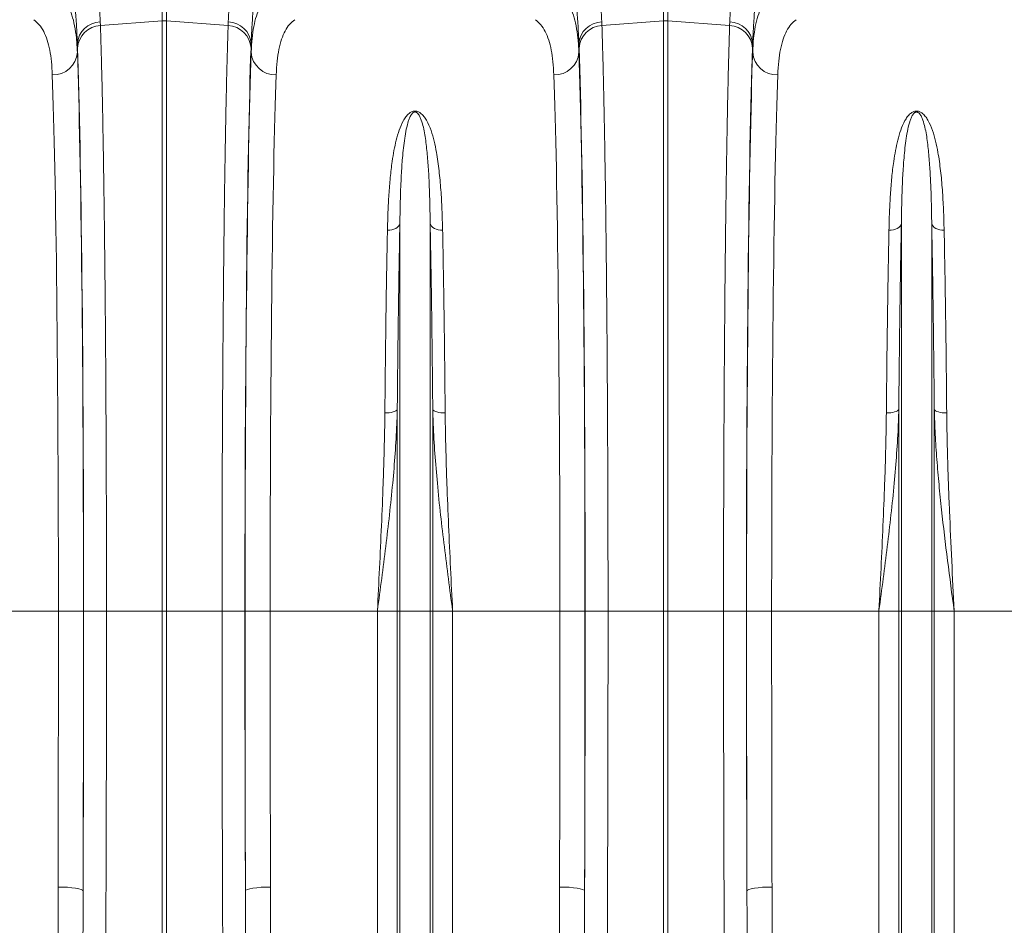
# Model space of a CAD drawing. Units: millimetres. Extents: x 8086 to 10719, y 5026 to 6129.
# Drawn here: x 10076 to 10155, y 5533 to 5605 of the extents above; entities that cross this region are included whole.
import ezdxf

# ---------------------------------------------------------------- set-up
doc = ezdxf.new("R2010")
doc.units = ezdxf.units.MM

# ---------------------------------------------------------------- blocks, each defined once
blk = doc.blocks.new('Z$W@#12CA0A7D')
at = {"color": 7, "linetype": 'Continuous', "lineweight": 0}
for p, q in [((585.0562, 579.5474), (585.0562, 595.9071)), ((585.4048, 595.9071), (585.4048, 579.5474)), ((625.0562, 579.5474), (625.0562, 595.9071)), ((625.4048, 595.9071), (625.4048, 579.5474)), ((580.1257, 579.472), (580.1371, 579.1619)), ((580.1371, 579.1619), (585.0562, 579.5474)), ((585.0562, 532.4362), (585.0562, 579.5474)), ((585.4048, 579.5474), (585.4048, 532.4362)), ((590.3239, 579.1619), (585.4048, 579.5474)), ((590.3239, 579.1619), (590.3353, 579.472)), ((620.1257, 579.472), (620.1371, 579.1619)), ((620.1371, 579.1619), (625.0562, 579.5474)), ((625.0562, 532.4362), (625.0562, 579.5474)), ((625.4048, 579.5474), (625.4048, 532.4362)), ((630.3239, 579.1619), (625.4048, 579.5474)), ((630.3239, 579.1619), (630.3353, 579.472)), ((578.3003, 577.7113), (578.3003, 577.038)), ((592.1607, 577.038), (592.1607, 577.7113)), ((618.3003, 577.7113), (618.3003, 577.038)), ((632.1607, 577.038), (632.1607, 577.7113)), ((604.0211, 532.4362), (604.0211, 563.3767)), ((606.4399, 532.4362), (606.4399, 563.3767)), ((644.0211, 532.4362), (644.0211, 563.3767)), ((646.4399, 532.4362), (646.4399, 563.3767)), ((603.8151, 532.4362), (603.8151, 548.5399)), ((606.646, 532.4362), (606.646, 548.5399)), ((643.8151, 532.4362), (643.8151, 548.5399)), ((646.646, 532.4362), (646.646, 548.5399)), ((576.7876, 532.4362), (568.232, 532.4362)), ((576.7876, 532.4362), (578.7873, 532.4362)), ((578.7991, 532.4362), (580.6245, 532.4362)), ((580.6245, 532.4362), (585.0562, 532.4362)), ((585.0562, 504.839), (585.0562, 532.4362)), ((585.4048, 532.4362), (585.0562, 532.4362)), ((589.8366, 532.4362), (585.4048, 532.4362)), ((585.4048, 532.4362), (585.4048, 504.839)), ((591.6619, 532.4362), (589.8366, 532.4362)), ((593.6734, 532.4362), (591.6737, 532.4362)), ((602.229, 532.4362), (593.6734, 532.4362)), ((603.8151, 532.4362), (602.229, 532.4362)), ((602.229, 475.3878), (602.229, 532.4362)), ((604.0211, 532.4362), (603.8151, 532.4362)), ((603.8151, 446.8826), (603.8151, 532.4362)), ((604.0211, 445.9518), (604.0211, 532.4362)), ((606.4399, 532.4362), (604.0211, 532.4362)), ((606.4399, 445.9518), (606.4399, 532.4362)), ((606.646, 532.4362), (606.4399, 532.4362)), ((606.646, 446.8826), (606.646, 532.4362)), ((608.232, 532.4362), (606.646, 532.4362)), ((608.232, 475.3878), (608.232, 532.4362)), ((616.7876, 532.4362), (608.232, 532.4362)), ((616.7876, 532.4362), (618.7873, 532.4362)), ((618.7991, 532.4362), (620.6245, 532.4362)), ((620.6245, 532.4362), (625.0562, 532.4362)), ((625.0562, 504.839), (625.0562, 532.4362)), ((625.4048, 532.4362), (625.0562, 532.4362)), ((629.8365, 532.4362), (625.4048, 532.4362)), ((625.4048, 532.4362), (625.4048, 504.839)), ((631.6619, 532.4362), (629.8365, 532.4362)), ((633.6734, 532.4362), (631.6737, 532.4362)), ((642.229, 532.4362), (633.6734, 532.4362)), ((643.8151, 532.4362), (642.229, 532.4362)), ((642.229, 475.3878), (642.229, 532.4362)), ((644.0211, 532.4362), (643.8151, 532.4362)), ((643.8151, 446.8826), (643.8151, 532.4362)), ((644.0211, 445.9518), (644.0211, 532.4362)), ((646.4399, 532.4362), (644.0211, 532.4362)), ((646.4399, 445.9518), (646.4399, 532.4362)), ((646.646, 532.4362), (646.4399, 532.4362)), ((646.646, 446.8826), (646.646, 532.4362)), ((648.232, 532.4362), (646.646, 532.4362)), ((648.232, 475.3878), (648.232, 532.4362)), ((656.7876, 532.4362), (648.232, 532.4362))]:
    blk.add_line(p, q, dxfattribs=at)
at = {"color": 7, "linetype": 'Continuous', "lineweight": 0, "flags": 128}
for points in [[(604.0211, 563.3767), (603.9817, 563.2652), (603.9116, 563.1604), (603.8129, 563.0656), (603.689, 562.984), (603.5438, 562.9181), (603.382, 562.8701), (603.2088, 562.8415), (603.0298, 562.8333)], [(606.4399, 563.3767), (606.4793, 563.2652), (606.5495, 563.1604), (606.6481, 563.0656), (606.772, 562.984), (606.9172, 562.9181), (607.079, 562.8701), (607.2522, 562.8415), (607.4312, 562.8333)], [(644.0211, 563.3767), (643.9817, 563.2652), (643.9116, 563.1604), (643.8129, 563.0656), (643.689, 562.984), (643.5438, 562.9181), (643.382, 562.8701), (643.2088, 562.8415), (643.0298, 562.8333)], [(646.4399, 563.3767), (646.4793, 563.2652), (646.5495, 563.1604), (646.6481, 563.0656), (646.772, 562.984), (646.9172, 562.9181), (647.079, 562.8701), (647.2522, 562.8415), (647.4312, 562.8333)], [(603.8151, 548.5399), (603.7756, 548.482), (603.7053, 548.4275), (603.6067, 548.3784), (603.4827, 548.3362), (603.3376, 548.3021), (603.1758, 548.2774), (603.0027, 548.2629), (602.8238, 548.2589)], [(606.646, 548.5399), (606.6855, 548.482), (606.7557, 548.4275), (606.8543, 548.3784), (606.9783, 548.3362), (607.1235, 548.3021), (607.2852, 548.2774), (607.4584, 548.2629), (607.6373, 548.2589)], [(643.8151, 548.5399), (643.7756, 548.482), (643.7053, 548.4275), (643.6067, 548.3784), (643.4827, 548.3362), (643.3376, 548.3021), (643.1758, 548.2774), (643.0027, 548.2629), (642.8238, 548.2589)], [(646.646, 548.5399), (646.6855, 548.482), (646.7557, 548.4275), (646.8543, 548.3784), (646.9783, 548.3362), (647.1235, 548.3021), (647.2852, 548.2774), (647.4584, 548.2629), (647.6372, 548.2589)], [(576.7571, 510.4253), (577.143, 510.4184), (577.5144, 510.4), (577.8574, 510.3709), (578.159, 510.3321), (578.4079, 510.2851), (578.5948, 510.2316), (578.7125, 510.1737), (578.7568, 510.1135)], [(593.704, 510.4253), (593.318, 510.4184), (592.9466, 510.4), (592.6036, 510.3709), (592.302, 510.3321), (592.0531, 510.2851), (591.8663, 510.2316), (591.7485, 510.1737), (591.7043, 510.1135)], [(616.7571, 510.4253), (617.143, 510.4184), (617.5144, 510.4), (617.8574, 510.3709), (618.159, 510.3321), (618.4079, 510.2851), (618.5948, 510.2316), (618.7125, 510.1737), (618.7567, 510.1135)], [(633.704, 510.4253), (633.318, 510.4184), (632.9466, 510.4), (632.6036, 510.3709), (632.302, 510.3321), (632.0531, 510.2851), (631.8663, 510.2316), (631.7485, 510.1737), (631.7043, 510.1135)]]:
    blk.add_lwpolyline(points, dxfattribs=at)
at = {"color": 7, "linetype": 'Continuous', "lineweight": 0}
for centre, radius, start, end in [((580.1858, 577.5831), 1.8898, 91.821843, 176.109734), ((580.2096, 577.2619), 1.9014, 92.185952, 176.532584), ((585.2305, 577.3231), 2.2311, 85.51902, 94.48098), ((590.2514, 577.2619), 1.9014, 3.466856, 87.814608), ((590.2753, 577.5831), 1.8898, 3.890099, 88.177949), ((620.1858, 577.5831), 1.8898, 91.821673, 176.110278), ((620.2096, 577.2618), 1.9014, 92.186176, 176.53236), ((625.2305, 577.3232), 2.2311, 85.518884, 94.481116), ((630.2514, 577.2618), 1.9014, 3.46762, 87.814218), ((630.2753, 577.5831), 1.8898, 3.889722, 88.178327), ((576.3799, 577.1623), 1.9244, 267.638274, 356.29617), ((594.0811, 577.1623), 1.9244, 183.704337, 272.361558), ((616.3799, 577.1623), 1.9244, 267.638442, 356.295663), ((634.0811, 577.1623), 1.9244, 183.704337, 272.361558)]:
    blk.add_arc(centre, radius, start, end, dxfattribs=at)
for centre, major_axis, ratio, start_param, end_param in [((578.5237, 601.9589), (0, 27.4194), 0.0174551, 2.6558338, 2.6826428), ((577.9241, 532.4362), (0, 50.128), 0.0174551, 4.712389, 5.8242354), ((592.5369, 532.4362), (0, 50.128), 0.0174551, 0.4589499, 1.5707963), ((591.9373, 601.9589), (0, 27.4194), 0.0174551, 3.6005425, 3.6273516), ((618.5237, 601.9589), (0, 27.4194), 0.0174551, 2.6558338, 2.6826428), ((617.9241, 532.4362), (0, 50.128), 0.0174551, 4.712389, 5.8242354), ((632.5369, 532.4362), (0, 50.128), 0.0174551, 0.4589499, 1.5707963), ((631.9373, 601.9589), (0, 27.4194), 0.0174551, 3.6005425, 3.6273516), ((577.9215, 532.4362), (0, 49.6), 0.0174551, 4.712389, 5.830394), ((592.5395, 532.4362), (0, 49.6), 0.0174551, 0.4527913, 1.5707963), ((617.9215, 532.4362), (0, 49.6), 0.0174551, 4.712389, 5.830394), ((632.5395, 532.4362), (0, 49.6), 0.0174551, 0.4527913, 1.5707963), ((575.9218, 532.4362), (0, 47.6), 0.0181885, 4.712389, 5.830394), ((594.5392, 532.4362), (0, 47.6), 0.0181885, 0.4527913, 1.5707963), ((615.9218, 532.4362), (0, 47.6), 0.0181885, 4.712389, 5.830394), ((634.5392, 532.4362), (0, 47.6), 0.0181885, 0.4527913, 1.5707963), ((574.288, 532.4362), (0, 141.2), 0.0177023, 4.5558662, 4.712389), ((576.9846, 532.4362), (0, 103.9542), 0.0174551, 4.495968, 4.712389), ((576.2877, 532.4362), (0, 143.2), 0.0174551, 4.5558662, 4.712389), ((593.4765, 532.4362), (0, 103.9542), 0.0174551, 1.5707963, 1.7872173), ((594.1733, 532.4362), (0, 143.2), 0.0174551, 1.5707963, 1.7273191), ((596.173, 532.4362), (0, 141.2), 0.0177023, 1.5707963, 1.7273191), ((614.288, 532.4362), (0, 141.2), 0.0177023, 4.5558662, 4.712389), ((616.9846, 532.4362), (0, 103.9542), 0.0174551, 4.495968, 4.712389), ((616.2877, 532.4362), (0, 143.2), 0.0174551, 4.5558662, 4.712389), ((633.4765, 532.4362), (0, 103.9542), 0.0174551, 1.5707963, 1.7872173), ((634.1733, 532.4362), (0, 143.2), 0.0174551, 1.5707963, 1.7273191), ((636.173, 532.4362), (0, 141.2), 0.0177023, 1.5707963, 1.7273191)]:
    blk.add_ellipse(centre, major_axis=major_axis, ratio=ratio, start_param=start_param, end_param=end_param, dxfattribs=at)
for points, knots in [([(578.3003, 577.7113), (578.285, 578.0846), (578.2544, 578.834), (578.1659, 580.1581), (578.0544, 581.6176), (577.9228, 583.2269), (577.7782, 584.9807), (577.6288, 586.857), (577.4834, 588.824), (577.3476, 590.8858), (577.2247, 593.042), (577.1613, 594.5443), (577.1296, 595.2955)], [0, 0, 0, 0, 0.0986615, 0.1980314, 0.2965499, 0.3950699, 0.4963968, 0.5977244, 0.6968816, 0.7960386, 0.8980197, 1, 1, 1, 1]), ([(578.9316, 595.7775), (578.963, 595.0989), (579.0259, 593.7416), (579.1492, 591.7567), (579.2885, 589.824), (579.4382, 587.9809), (579.5892, 586.2553), (579.7357, 584.6388), (579.8718, 583.129), (579.9877, 581.7529), (580.0788, 580.5145), (580.11, 579.8203), (580.1257, 579.472)], [0, 0, 0, 0, 0.0986812, 0.1973641, 0.2989502, 0.4005375, 0.4991971, 0.5978574, 0.6993281, 0.8007981, 0.9000489, 1, 1, 1, 1]), ([(590.3353, 579.472), (590.3509, 579.8181), (590.3821, 580.5104), (590.473, 581.7485), (590.5894, 583.1316), (590.7266, 584.6533), (590.8743, 586.2829), (591.0263, 588.0224), (591.1769, 589.8803), (591.3153, 591.8103), (591.437, 593.7768), (591.4985, 595.1091), (591.5294, 595.7775)], [0, 0, 0, 0, 0.0993253, 0.1986518, 0.3008794, 0.4031078, 0.502459, 0.60181, 0.7040498, 0.8062882, 0.9028148, 1, 1, 1, 1]), ([(593.3314, 595.2955), (593.3014, 594.5802), (593.2411, 593.1449), (593.1231, 591.0465), (592.9901, 589.0014), (592.8443, 587.014), (592.6937, 585.1133), (592.5473, 583.3365), (592.4139, 581.7093), (592.3, 580.2259), (592.2084, 578.8686), (592.1766, 578.0971), (592.1607, 577.7113)], [0, 0, 0, 0, 0.09708067, 0.19480304, 0.29434055, 0.39387845, 0.49626928, 0.59865955, 0.69754797, 0.79643476, 0.89821848, 1, 1, 1, 1]), ([(618.3003, 577.7113), (618.285, 578.0846), (618.2544, 578.834), (618.1659, 580.1581), (618.0544, 581.6176), (617.9228, 583.2269), (617.7782, 584.9807), (617.6288, 586.857), (617.4834, 588.824), (617.3476, 590.8858), (617.2247, 593.042), (617.1613, 594.5443), (617.1296, 595.2955)], [0, 0, 0, 0, 0.09866146, 0.19803141, 0.29654984, 0.39506987, 0.49639681, 0.59772437, 0.69688163, 0.79603859, 0.89801967, 1, 1, 1, 1]), ([(618.9316, 595.7775), (618.963, 595.0989), (619.0259, 593.7416), (619.1492, 591.7567), (619.2885, 589.824), (619.4382, 587.9809), (619.5892, 586.2553), (619.7357, 584.6388), (619.8718, 583.129), (619.9877, 581.7529), (620.0788, 580.5145), (620.11, 579.8203), (620.1257, 579.472)], [0, 0, 0, 0, 0.0986812, 0.1973641, 0.2989502, 0.4005375, 0.4991971, 0.5978574, 0.6993281, 0.8007981, 0.9000489, 1, 1, 1, 1]), ([(630.3353, 579.472), (630.3509, 579.8181), (630.3821, 580.5104), (630.473, 581.7485), (630.5894, 583.1316), (630.7266, 584.6533), (630.8743, 586.2829), (631.0263, 588.0224), (631.1769, 589.8803), (631.3153, 591.8103), (631.437, 593.7768), (631.4985, 595.1091), (631.5294, 595.7775)], [0, 0, 0, 0, 0.0993253, 0.1986518, 0.3008794, 0.4031077, 0.502459, 0.60181, 0.7040498, 0.8062882, 0.9028148, 1, 1, 1, 1]), ([(633.3314, 595.2955), (633.3014, 594.5802), (633.2411, 593.1449), (633.1231, 591.0465), (632.9901, 589.0014), (632.8443, 587.014), (632.6937, 585.1133), (632.5473, 583.3365), (632.4139, 581.7093), (632.3, 580.2259), (632.2084, 578.8686), (632.1766, 578.0971), (632.1607, 577.7113)], [0, 0, 0, 0, 0.0970807, 0.194803, 0.2943405, 0.3938784, 0.4962693, 0.5986596, 0.697548, 0.7964347, 0.8982185, 1, 1, 1, 1]), ([(576.7963, 581.6226), (576.9439, 581.4975), (577.2393, 581.2472), (577.5894, 580.6974), (577.8762, 580.0139), (578.0893, 579.175), (578.2377, 578.1952), (578.2794, 577.4236), (578.3003, 577.038)], [0, 0, 0, 0, 0.16398997, 0.32811776, 0.49210579, 0.66135137, 0.83075046, 1, 1, 1, 1]), ([(592.1607, 577.038), (592.1808, 577.412), (592.2208, 578.1605), (592.3614, 579.1165), (592.5666, 579.9575), (592.8507, 580.6593), (593.2083, 581.2339), (593.5126, 581.4931), (593.6647, 581.6226)], [0, 0, 0, 0, 0.1639976, 0.3281313, 0.4921255, 0.661365, 0.8307584, 1, 1, 1, 1]), ([(616.7963, 581.6226), (616.9439, 581.4975), (617.2393, 581.2472), (617.5894, 580.6974), (617.8762, 580.0139), (618.0893, 579.175), (618.2377, 578.1952), (618.2794, 577.4236), (618.3003, 577.038)], [0, 0, 0, 0, 0.16399, 0.3281178, 0.4921058, 0.6613514, 0.8307504, 1, 1, 1, 1]), ([(632.1607, 577.038), (632.1807, 577.412), (632.2208, 578.1605), (632.3614, 579.1165), (632.5666, 579.9575), (632.8507, 580.6593), (633.2082, 581.2339), (633.5126, 581.4931), (633.6647, 581.6226)], [0, 0, 0, 0, 0.1639976, 0.3281313, 0.4921255, 0.6613651, 0.8307584, 1, 1, 1, 1]), ([(576.3006, 575.2395), (576.281, 575.5978), (576.2419, 576.3146), (576.1045, 577.2315), (575.9036, 578.0388), (575.6253, 578.7132), (575.2746, 579.2656), (574.9759, 579.5148), (574.8267, 579.6393)], [0, 0, 0, 0, 0.1638853, 0.327911, 0.4917914, 0.66114, 0.8306498, 1, 1, 1, 1]), ([(595.6343, 579.6393), (595.4897, 579.5192), (595.2002, 579.2791), (594.8572, 578.7514), (594.576, 578.0954), (594.3672, 577.2901), (594.2217, 576.3494), (594.1809, 575.6093), (594.1604, 575.2395)], [0, 0, 0, 0, 0.1638691, 0.3278827, 0.4917502, 0.6611115, 0.8306331, 1, 1, 1, 1]), ([(616.3006, 575.2395), (616.281, 575.5978), (616.2419, 576.3146), (616.1045, 577.2315), (615.9036, 578.0388), (615.6253, 578.7132), (615.2746, 579.2656), (614.9759, 579.5148), (614.8267, 579.6393)], [0, 0, 0, 0, 0.1638853, 0.327911, 0.4917913, 0.6611399, 0.8306496, 1, 1, 1, 1]), ([(635.6343, 579.6393), (635.4897, 579.5192), (635.2002, 579.2791), (634.8572, 578.7514), (634.576, 578.0954), (634.3672, 577.2901), (634.2217, 576.3494), (634.1809, 575.6093), (634.1604, 575.2395)], [0, 0, 0, 0, 0.16386907, 0.3278827, 0.4917503, 0.66111145, 0.83063307, 1, 1, 1, 1]), ([(580.1371, 579.1619), (580.1471, 578.8596), (580.1671, 578.255), (580.2023, 577.0571), (580.2425, 575.5345), (580.2866, 573.6163), (580.3287, 571.5381), (580.3686, 569.311), (580.406, 566.9434), (580.4408, 564.4386), (580.4729, 561.8063), (580.5023, 559.058), (580.5287, 556.2098), (580.5527, 553.1936), (580.5739, 550.0065), (580.5919, 546.6534), (580.6061, 543.2325), (580.6164, 539.767), (580.6218, 536.7998), (580.6241, 534.3548), (580.6243, 533.0757), (580.6245, 532.4362)], [0, 0, 0, 0, 0.0345512, 0.0691023, 0.125119, 0.1812993, 0.2375349, 0.2937151, 0.3497317, 0.4057486, 0.4619291, 0.518165, 0.5743455, 0.6303623, 0.6909068, 0.7516581, 0.8124795, 0.8732308, 0.9337753, 0.9668876, 1, 1, 1, 1]), ([(589.8366, 532.4362), (589.8367, 533.1035), (589.8369, 534.4381), (589.8394, 536.8511), (589.8445, 539.6705), (589.8538, 542.878), (589.8664, 546.0482), (589.8823, 549.163), (589.9013, 552.2089), (589.9236, 555.1762), (589.949, 558.0586), (589.9774, 560.8449), (590.0085, 563.519), (590.0433, 566.1377), (590.0819, 568.679), (590.1244, 571.1238), (590.1696, 573.397), (590.2172, 575.4842), (590.2594, 577.0853), (590.2952, 578.2935), (590.3143, 578.8724), (590.3239, 579.1619)], [0, 0, 0, 0, 0.0345512, 0.0691024, 0.1251194, 0.1813002, 0.2375364, 0.2937171, 0.3497341, 0.405751, 0.4619316, 0.5181676, 0.5743482, 0.6303651, 0.6909085, 0.7516587, 0.8124791, 0.8732293, 0.9337728, 0.9668864, 1, 1, 1, 1]), ([(620.1371, 579.1619), (620.1471, 578.8596), (620.1671, 578.255), (620.2023, 577.0571), (620.2425, 575.5345), (620.2866, 573.6163), (620.3287, 571.5381), (620.3686, 569.311), (620.406, 566.9434), (620.4408, 564.4386), (620.4729, 561.8063), (620.5023, 559.058), (620.5287, 556.2098), (620.5528, 553.1936), (620.5739, 550.0065), (620.5919, 546.6534), (620.6061, 543.2325), (620.6164, 539.767), (620.6218, 536.7998), (620.6241, 534.3548), (620.6243, 533.0757), (620.6245, 532.4362)], [0, 0, 0, 0, 0.0345512, 0.0691023, 0.125119, 0.1812993, 0.2375349, 0.2937151, 0.3497317, 0.4057486, 0.4619291, 0.518165, 0.5743455, 0.6303623, 0.6909068, 0.7516581, 0.8124795, 0.8732308, 0.9337753, 0.9668876, 1, 1, 1, 1]), ([(629.8365, 532.4362), (629.8367, 533.1035), (629.8369, 534.4381), (629.8393, 536.8511), (629.8445, 539.6705), (629.8538, 542.878), (629.8664, 546.0482), (629.8823, 549.163), (629.9013, 552.2089), (629.9236, 555.1762), (629.949, 558.0586), (629.9774, 560.8449), (630.0085, 563.519), (630.0433, 566.1377), (630.0819, 568.679), (630.1244, 571.1238), (630.1696, 573.397), (630.2172, 575.4842), (630.2594, 577.0853), (630.2952, 578.2935), (630.3143, 578.8724), (630.3239, 579.1619)], [0, 0, 0, 0, 0.0345512, 0.0691024, 0.1251194, 0.1813002, 0.2375364, 0.2937171, 0.3497341, 0.405751, 0.4619316, 0.5181676, 0.5743482, 0.6303651, 0.6909085, 0.7516587, 0.8124791, 0.8732293, 0.9337728, 0.9668864, 1, 1, 1, 1]), ([(603.0298, 562.8333), (603.0422, 563.3207), (603.0669, 564.2956), (603.1404, 565.6959), (603.2472, 567.0478), (603.4199, 568.5085), (603.6516, 569.7637), (603.9522, 570.8281), (604.2117, 571.4411), (604.4846, 571.879), (604.6918, 572.119), (604.9085, 572.2712), (605.0749, 572.3324), (605.2068, 572.3513), (605.3296, 572.3437), (605.4934, 572.2995), (605.721, 572.1651), (605.9423, 571.9261), (606.2389, 571.4677), (606.5256, 570.8142), (606.7651, 569.9526), (606.9717, 568.8892), (607.1605, 567.6019), (607.2962, 566.0754), (607.388, 564.4912), (607.4168, 563.3864), (607.4312, 562.8333)], [0, 0, 0, 0, 0.0647488, 0.1294968, 0.1947586, 0.2600171, 0.3502398, 0.3958604, 0.4414213, 0.4601278, 0.4790874, 0.4897265, 0.4952982, 0.4990645, 0.5033045, 0.5074939, 0.5173127, 0.5364706, 0.556293, 0.6049991, 0.653862, 0.7027162, 0.7778769, 0.8530456, 0.9264335, 1, 1, 1, 1]), ([(606.4399, 563.3767), (606.432, 563.9082), (606.4163, 564.9725), (606.3664, 566.4678), (606.2938, 567.8843), (606.1797, 569.2179), (606.0345, 570.4719), (605.8392, 571.346), (605.6258, 571.8909), (605.5094, 572.1004), (605.385, 572.2282), (605.297, 572.2695), (605.248, 572.2779), (605.2095, 572.2776), (605.18, 572.2721), (605.1295, 572.2555), (605.0454, 572.2021), (604.9297, 572.0649), (604.8184, 571.8529), (604.6684, 571.4571), (604.5266, 570.9036), (604.3623, 569.9306), (604.2292, 568.7195), (604.1225, 567.1154), (604.0527, 565.3864), (604.0317, 564.0475), (604.0211, 563.3767)], [0, 0, 0, 0, 0.0753883, 0.150957, 0.2254188, 0.2998783, 0.3752745, 0.4505911, 0.4689134, 0.4873682, 0.4953092, 0.4980873, 0.4996066, 0.5005191, 0.5020039, 0.5027741, 0.5067644, 0.515797, 0.5336227, 0.5516175, 0.5969783, 0.6423599, 0.7337542, 0.8094473, 0.9045404, 1, 1, 1, 1]), ([(643.0298, 562.8333), (643.0422, 563.3207), (643.0669, 564.2956), (643.1404, 565.6959), (643.2472, 567.0478), (643.4199, 568.5085), (643.6516, 569.7637), (643.9522, 570.8281), (644.2117, 571.4411), (644.4846, 571.879), (644.6918, 572.119), (644.9085, 572.2712), (645.0749, 572.3324), (645.2068, 572.3513), (645.3296, 572.3437), (645.4934, 572.2995), (645.721, 572.1651), (645.9423, 571.9261), (646.2389, 571.4677), (646.5256, 570.8142), (646.765, 569.9526), (646.9717, 568.8892), (647.1605, 567.6019), (647.2962, 566.0754), (647.388, 564.4912), (647.4168, 563.3864), (647.4312, 562.8333)], [0, 0, 0, 0, 0.0647488, 0.1294968, 0.1947586, 0.2600171, 0.3502398, 0.3958604, 0.4414213, 0.4601278, 0.4790874, 0.4897268, 0.4952981, 0.4990645, 0.5033046, 0.5074938, 0.5173126, 0.5364706, 0.556293, 0.6049991, 0.653862, 0.7027163, 0.7778769, 0.8530456, 0.9264335, 1, 1, 1, 1]), ([(646.4399, 563.3767), (646.432, 563.9082), (646.4163, 564.9725), (646.3664, 566.4678), (646.2938, 567.8843), (646.1797, 569.2179), (646.0345, 570.4719), (645.8392, 571.346), (645.6258, 571.8909), (645.5094, 572.1004), (645.385, 572.2282), (645.297, 572.2695), (645.248, 572.2779), (645.2095, 572.2776), (645.18, 572.2721), (645.1295, 572.2555), (645.0455, 572.2021), (644.9297, 572.0649), (644.8184, 571.8529), (644.6684, 571.4571), (644.5266, 570.9036), (644.3623, 569.9306), (644.2292, 568.7195), (644.1225, 567.1154), (644.0527, 565.3864), (644.0317, 564.0475), (644.0211, 563.3767)], [0, 0, 0, 0, 0.0753883, 0.1509569, 0.2254188, 0.2998783, 0.3752745, 0.4505912, 0.4689134, 0.4873682, 0.4953093, 0.4980872, 0.4996065, 0.5005192, 0.5020041, 0.5027742, 0.5067643, 0.5157968, 0.5336227, 0.5516175, 0.5969783, 0.6423599, 0.7337542, 0.8094473, 0.9045404, 1, 1, 1, 1]), ([(604.0211, 563.3767), (604.007, 562.6453), (603.9787, 561.182), (603.9399, 558.8627), (603.9036, 556.437), (603.8704, 553.8979), (603.8403, 551.2604), (603.8235, 549.4465), (603.8151, 548.5399)], [0, 0, 0, 0, 0.1639951, 0.3281285, 0.4921234, 0.6613649, 0.8307585, 1, 1, 1, 1]), ([(606.646, 548.5399), (606.6378, 549.4185), (606.6215, 551.1765), (606.5925, 553.7354), (606.56, 556.2539), (606.5235, 558.7123), (606.4836, 561.1107), (606.4545, 562.6216), (606.4399, 563.3767)], [0, 0, 0, 0, 0.1639947, 0.328128, 0.4921228, 0.6613645, 0.8307583, 1, 1, 1, 1]), ([(644.0211, 563.3767), (644.007, 562.6453), (643.9787, 561.182), (643.9399, 558.8627), (643.9036, 556.437), (643.8704, 553.8979), (643.8403, 551.2604), (643.8235, 549.4465), (643.8151, 548.5399)], [0, 0, 0, 0, 0.16399511, 0.32812851, 0.49212341, 0.66136494, 0.83075852, 1, 1, 1, 1]), ([(646.646, 548.5399), (646.6378, 549.4185), (646.6215, 551.1765), (646.5925, 553.7354), (646.56, 556.2539), (646.5235, 558.7123), (646.4836, 561.1107), (646.4545, 562.6216), (646.4399, 563.3767)], [0, 0, 0, 0, 0.1639947, 0.328128, 0.4921228, 0.6613645, 0.8307583, 1, 1, 1, 1]), ([(602.8238, 548.2589), (602.8319, 549.122), (602.8482, 550.8491), (602.8772, 553.3628), (602.9098, 555.8369), (602.9462, 558.2517), (602.9861, 560.6076), (603.0153, 562.0916), (603.0298, 562.8333)], [0, 0, 0, 0, 0.1639924, 0.3281234, 0.4921158, 0.6613597, 0.8307559, 1, 1, 1, 1]), ([(607.4312, 562.8333), (607.4453, 562.115), (607.4736, 560.6777), (607.5124, 558.3996), (607.5487, 556.0168), (607.5819, 553.5226), (607.612, 550.9316), (607.6288, 549.1495), (607.6373, 548.2589)], [0, 0, 0, 0, 0.1639926, 0.3281239, 0.4921165, 0.6613602, 0.8307564, 1, 1, 1, 1]), ([(642.8238, 548.2589), (642.8319, 549.122), (642.8482, 550.8491), (642.8772, 553.3628), (642.9097, 555.8369), (642.9462, 558.2517), (642.9861, 560.6076), (643.0153, 562.0916), (643.0298, 562.8333)], [0, 0, 0, 0, 0.1639924, 0.3281234, 0.4921158, 0.6613597, 0.8307559, 1, 1, 1, 1]), ([(647.4312, 562.8333), (647.4534, 561.7419), (647.4743, 560.6189), (647.5137, 558.3115), (647.5507, 555.9429), (647.5826, 553.4534), (647.6119, 550.9026), (647.6253, 549.5966), (647.6373, 548.2589)], [0, 0, 0, 0, 0.25, 0.25, 0.5, 0.75, 0.75, 1, 1, 1, 1]), ([(603.8151, 548.5399), (603.8039, 548.1479), (603.7705, 546.978), (603.6539, 545.0166), (603.4536, 542.6031), (603.1977, 540.1268), (602.8981, 537.5872), (602.5733, 535.0389), (602.3459, 533.3196), (602.2311, 532.4521), (602.229, 532.4362)], [0, 0, 0, 0, 0.0739674, 0.2207513, 0.3678261, 0.5246758, 0.6815305, 0.8392928, 0.9970568, 1, 1, 1, 1]), ([(602.229, 532.4362), (602.2297, 532.4502), (602.2866, 533.5971), (602.3993, 535.8791), (602.557, 539.2624), (602.6787, 542.2688), (602.7632, 544.8943), (602.8069, 546.7759), (602.8196, 547.8884), (602.8238, 548.2589)], [0, 0, 0, 0, 0.0026095, 0.2134523, 0.4245645, 0.6354028, 0.7812867, 0.9271694, 1, 1, 1, 1]), ([(608.232, 532.4362), (608.2299, 532.4521), (608.1158, 533.3148), (607.8896, 535.0245), (607.5653, 537.568), (607.2649, 540.1125), (607.008, 542.5969), (606.8073, 545.0151), (606.6906, 546.9765), (606.6572, 548.1479), (606.646, 548.5399)], [0, 0, 0, 0, 0.0029432, 0.1598178, 0.316691, 0.4744351, 0.6321738, 0.7789674, 0.9260325, 1, 1, 1, 1]), ([(607.6373, 548.2589), (607.6415, 547.8884), (607.6541, 546.7759), (607.6978, 544.8943), (607.7823, 542.2688), (607.9041, 539.2624), (608.0616, 535.8791), (608.1748, 533.5971), (608.2313, 532.4502), (608.232, 532.4362)], [0, 0, 0, 0, 0.0728306, 0.2187133, 0.3645972, 0.5754355, 0.7865477, 0.9973905, 1, 1, 1, 1]), ([(643.8151, 548.5399), (643.8039, 548.1479), (643.7705, 546.978), (643.6539, 545.0166), (643.4536, 542.6031), (643.1977, 540.1268), (642.8981, 537.5872), (642.5733, 535.0389), (642.3459, 533.3196), (642.2311, 532.4521), (642.229, 532.4362)], [0, 0, 0, 0, 0.0739674, 0.2207513, 0.3678261, 0.5246758, 0.6815305, 0.8392928, 0.9970568, 1, 1, 1, 1]), ([(642.229, 532.4362), (642.2297, 532.4502), (642.2866, 533.5971), (642.3993, 535.8791), (642.557, 539.2624), (642.6787, 542.2688), (642.7632, 544.8943), (642.8069, 546.7759), (642.8196, 547.8884), (642.8238, 548.2589)], [0, 0, 0, 0, 0.0026095, 0.2134523, 0.4245645, 0.6354028, 0.7812867, 0.9271694, 1, 1, 1, 1]), ([(646.646, 548.5399), (646.6609, 547.8771), (646.687, 547.2121), (646.7568, 545.8797), (646.8004, 545.2121), (646.9017, 543.8744), (646.9593, 543.204), (647.0855, 541.8609), (647.1541, 541.1892), (647.3723, 539.1736), (647.5344, 537.8289), (647.8749, 535.1358), (648.0532, 533.7879), (648.232, 532.4362)], [0, 0, 0, 0, 0.125, 0.125, 0.25, 0.25, 0.375, 0.375, 0.5, 0.5, 0.75, 0.75, 1, 1, 1, 1]), ([(647.6373, 548.2589), (647.6429, 547.6229), (647.653, 546.982), (647.6797, 545.6932), (647.6963, 545.0452), (647.7348, 543.7418), (647.7566, 543.086), (647.8043, 541.7687), (647.8301, 541.1085), (647.912, 539.1236), (647.9725, 537.7945), (648.0992, 535.1244), (648.1655, 533.7832), (648.232, 532.4362)], [0, 0, 0, 0, 0.125, 0.125, 0.25, 0.25, 0.375, 0.375, 0.5, 0.5, 0.75, 0.75, 1, 1, 1, 1]), ([(580.6245, 532.4362), (580.6242, 531.1025), (580.6236, 527.9848), (580.6181, 523.0896), (580.6078, 517.7686), (580.5928, 512.4849), (580.5732, 507.2525), (580.5492, 502.0842), (580.5229, 497.387), (580.4956, 493.1519), (580.4682, 489.3626), (580.4383, 485.6377), (580.4073, 482.1281), (580.3755, 478.8232), (580.3537, 476.7669), (580.3428, 475.7388)], [0, 0, 0, 0, 0.0668766, 0.1563433, 0.2458672, 0.3353339, 0.4248005, 0.5143244, 0.6037911, 0.6724906, 0.741242, 0.8099933, 0.8786929, 0.9393464, 1, 1, 1, 1]), ([(590.1183, 475.7388), (590.1068, 476.8169), (590.0793, 479.4121), (590.0395, 483.6569), (589.9993, 488.4703), (589.9634, 493.398), (589.9318, 498.4253), (589.9046, 503.5393), (589.8835, 508.3258), (589.8677, 512.756), (589.856, 516.8114), (589.8469, 520.8902), (589.8408, 524.8585), (589.8372, 528.7087), (589.8368, 531.1937), (589.8366, 532.4362)], [0, 0, 0, 0, 0.063572, 0.1530386, 0.2425624, 0.332029, 0.4214957, 0.5110195, 0.6004862, 0.6691858, 0.7379372, 0.8066886, 0.8753882, 0.9376941, 1, 1, 1, 1]), ([(620.6245, 532.4362), (620.6242, 531.1025), (620.6236, 527.9848), (620.6181, 523.0896), (620.6078, 517.7686), (620.5928, 512.4849), (620.5732, 507.2525), (620.5492, 502.0842), (620.5229, 497.387), (620.4956, 493.1519), (620.4682, 489.3626), (620.4383, 485.6377), (620.4073, 482.1281), (620.3755, 478.8232), (620.3537, 476.7669), (620.3428, 475.7388)], [0, 0, 0, 0, 0.0668766, 0.1563433, 0.2458672, 0.3353339, 0.4248005, 0.5143244, 0.6037911, 0.6724906, 0.741242, 0.8099933, 0.8786929, 0.9393464, 1, 1, 1, 1]), ([(630.1183, 475.7388), (630.1068, 476.8169), (630.0793, 479.4121), (630.0395, 483.6569), (629.9993, 488.4703), (629.9634, 493.398), (629.9318, 498.4253), (629.9046, 503.5393), (629.8835, 508.3258), (629.8677, 512.756), (629.856, 516.8114), (629.8469, 520.8902), (629.8408, 524.8585), (629.8372, 528.7087), (629.8368, 531.1937), (629.8365, 532.4362)], [0, 0, 0, 0, 0.063572, 0.1530386, 0.2425624, 0.332029, 0.4214957, 0.5110195, 0.6004862, 0.6691858, 0.7379372, 0.8066886, 0.8753882, 0.9376941, 1, 1, 1, 1]), ([(580.1684, 475.4807), (580.0966, 475.5264), (579.9524, 475.6181), (579.6892, 475.8991), (579.4053, 476.3255), (579.0374, 477.1306), (578.6578, 478.1993), (578.3199, 479.5418), (578.0677, 480.9068), (577.7445, 483.0385), (577.3852, 485.9571), (577.0882, 489.6912), (576.9056, 493.4685), (576.8099, 497.2807), (576.772, 501.1199), (576.7525, 505.4953), (576.7554, 508.6087), (576.7571, 510.4253)], [0, 0, 0, 0, 0.0070596, 0.0141565, 0.0325091, 0.0509536, 0.0910034, 0.1311675, 0.1714501, 0.2116619, 0.318011, 0.424475, 0.5310721, 0.6377465, 0.744389, 0.8508572, 1, 1, 1, 1]), ([(578.7568, 510.1135), (578.7523, 508.2868), (578.7441, 504.9117), (578.7416, 500.0477), (578.7559, 495.5034), (578.82, 491.0153), (578.9564, 486.594), (579.1564, 483.1081), (579.3467, 480.5175), (579.5259, 478.7915), (579.7452, 477.4738), (579.9625, 476.5631), (580.1013, 476.095), (580.2747, 475.8392), (580.3428, 475.7388)], [0, 0, 0, 0, 0.1523034, 0.2814049, 0.4106799, 0.5399901, 0.6692173, 0.7982786, 0.8508108, 0.903343, 0.9558032, 0.9725278, 0.9892112, 1, 1, 1, 1]), ([(590.1183, 475.7388), (590.1422, 475.7668), (590.2532, 475.897), (590.4341, 476.3357), (590.6319, 477.0373), (590.837, 478.246), (591.1055, 480.3549), (591.3583, 483.404), (591.558, 487.0911), (591.6637, 490.8346), (591.7078, 494.6257), (591.7139, 498.4561), (591.7144, 502.3163), (591.7165, 506.2003), (591.7083, 508.8091), (591.7043, 510.1135)], [0, 0, 0, 0, 0.0032364, 0.0150495, 0.0425207, 0.0700673, 0.1270233, 0.2361237, 0.3453596, 0.454712, 0.5641128, 0.6734602, 0.7826351, 0.8913175, 1, 1, 1, 1]), ([(593.704, 510.4253), (593.7082, 508.899), (593.7097, 507.3774), (593.7042, 505.1019), (593.7011, 504.3446), (593.6916, 502.8323), (593.6853, 502.0772), (593.6602, 499.8186), (593.6357, 498.3209), (593.5633, 495.3419), (593.5156, 493.8606), (593.3863, 490.9148), (593.305, 489.4504), (593.1444, 487.2672), (593.0844, 486.5418), (592.9475, 485.0956), (592.8707, 484.3748), (592.6945, 482.9385), (592.5951, 482.2228), (592.4209, 481.1537), (592.3586, 480.798), (592.223, 480.0883), (592.1498, 479.7343), (591.9885, 479.028), (591.9006, 478.6768), (591.704, 477.9808), (591.5952, 477.635), (591.4068, 477.1276), (591.3398, 476.9602), (591.1932, 476.6307), (591.114, 476.4684), (590.98, 476.231), (590.9328, 476.1529), (590.8312, 475.9996), (590.7766, 475.9239), (590.6587, 475.7797), (590.5956, 475.711), (590.4557, 475.5846), (590.3785, 475.5264), (590.2926, 475.4807)], [0, 0, 0, 0, 0.125, 0.125, 0.1875, 0.1875, 0.25, 0.25, 0.375, 0.375, 0.5, 0.5, 0.625, 0.625, 0.6875, 0.6875, 0.75, 0.75, 0.8125, 0.8125, 0.84375, 0.84375, 0.875, 0.875, 0.90625, 0.90625, 0.9375, 0.9375, 0.953125, 0.953125, 0.96875, 0.96875, 0.9765625, 0.9765625, 0.984375, 0.984375, 0.9921875, 0.9921875, 1, 1, 1, 1]), ([(620.1684, 475.4807), (620.0966, 475.5264), (619.9524, 475.6181), (619.6892, 475.8991), (619.4053, 476.3255), (619.0374, 477.1306), (618.6579, 478.1993), (618.3199, 479.5418), (618.0677, 480.9068), (617.7445, 483.0385), (617.3852, 485.9571), (617.0882, 489.6912), (616.9056, 493.4685), (616.8099, 497.2807), (616.772, 501.1199), (616.7525, 505.4953), (616.7554, 508.6087), (616.7571, 510.4253)], [0, 0, 0, 0, 0.0070599, 0.0141567, 0.0325093, 0.0509538, 0.0910035, 0.1311677, 0.1714502, 0.211662, 0.3180111, 0.4244751, 0.5310722, 0.6377465, 0.744389, 0.8508572, 1, 1, 1, 1]), ([(618.7567, 510.1135), (618.7523, 508.2868), (618.7441, 504.9117), (618.7416, 500.0477), (618.7559, 495.5034), (618.82, 491.0153), (618.9564, 486.594), (619.1564, 483.1081), (619.3467, 480.5175), (619.5259, 478.7915), (619.7452, 477.4737), (619.9625, 476.5631), (620.1013, 476.095), (620.2747, 475.8392), (620.3428, 475.7388)], [0, 0, 0, 0, 0.1523034, 0.2814049, 0.4106799, 0.5399901, 0.6692173, 0.7982786, 0.8508108, 0.903343, 0.9558032, 0.9725279, 0.9892112, 1, 1, 1, 1]), ([(630.1183, 475.7388), (630.1422, 475.7668), (630.2532, 475.897), (630.4341, 476.3357), (630.6319, 477.0373), (630.837, 478.246), (631.1055, 480.3549), (631.3583, 483.404), (631.558, 487.0911), (631.6637, 490.8346), (631.7078, 494.6257), (631.714, 498.4561), (631.7144, 502.3163), (631.7165, 506.2003), (631.7083, 508.8091), (631.7043, 510.1135)], [0, 0, 0, 0, 0.00323635, 0.01504948, 0.04252072, 0.07006725, 0.12702335, 0.2361237, 0.34535958, 0.45471203, 0.56411284, 0.67346025, 0.78263508, 0.89131751, 1, 1, 1, 1]), ([(633.704, 510.4253), (633.7082, 508.899), (633.7097, 507.3774), (633.7042, 505.1019), (633.7011, 504.3446), (633.6916, 502.8323), (633.6853, 502.0772), (633.6602, 499.8186), (633.6357, 498.3209), (633.5633, 495.3419), (633.5156, 493.8606), (633.3863, 490.9148), (633.305, 489.4504), (633.1444, 487.2672), (633.0844, 486.5418), (632.9475, 485.0956), (632.8707, 484.3748), (632.6945, 482.9385), (632.5951, 482.2228), (632.4209, 481.1537), (632.3586, 480.798), (632.223, 480.0883), (632.1498, 479.7343), (631.9885, 479.028), (631.9006, 478.6768), (631.704, 477.9808), (631.5952, 477.635), (631.4068, 477.1276), (631.3398, 476.9602), (631.1932, 476.6307), (631.114, 476.4684), (630.98, 476.231), (630.9328, 476.1529), (630.8312, 475.9996), (630.7766, 475.9239), (630.6587, 475.7797), (630.5956, 475.711), (630.4557, 475.5846), (630.3785, 475.5264), (630.2926, 475.4807)], [0, 0, 0, 0, 0.125, 0.125, 0.1875, 0.1875, 0.25, 0.25, 0.375, 0.375, 0.5, 0.5, 0.625, 0.625, 0.6875, 0.6875, 0.75, 0.75, 0.8125, 0.8125, 0.84375, 0.84375, 0.875, 0.875, 0.90625, 0.90625, 0.9375, 0.9375, 0.953125, 0.953125, 0.96875, 0.96875, 0.9765625, 0.9765625, 0.984375, 0.984375, 0.9921875, 0.9921875, 1, 1, 1, 1])]:
    blk.add_open_spline(points, degree=3, knots=knots, dxfattribs=at)

msp = doc.modelspace()

# ---------------------------------------------------------------- block references
at = {"color": 2}
msp.add_blockref('Z$W@#12CA0A7D', (9502.7714, 5025.664), dxfattribs=at)

doc.saveas('drawing.dxf')
